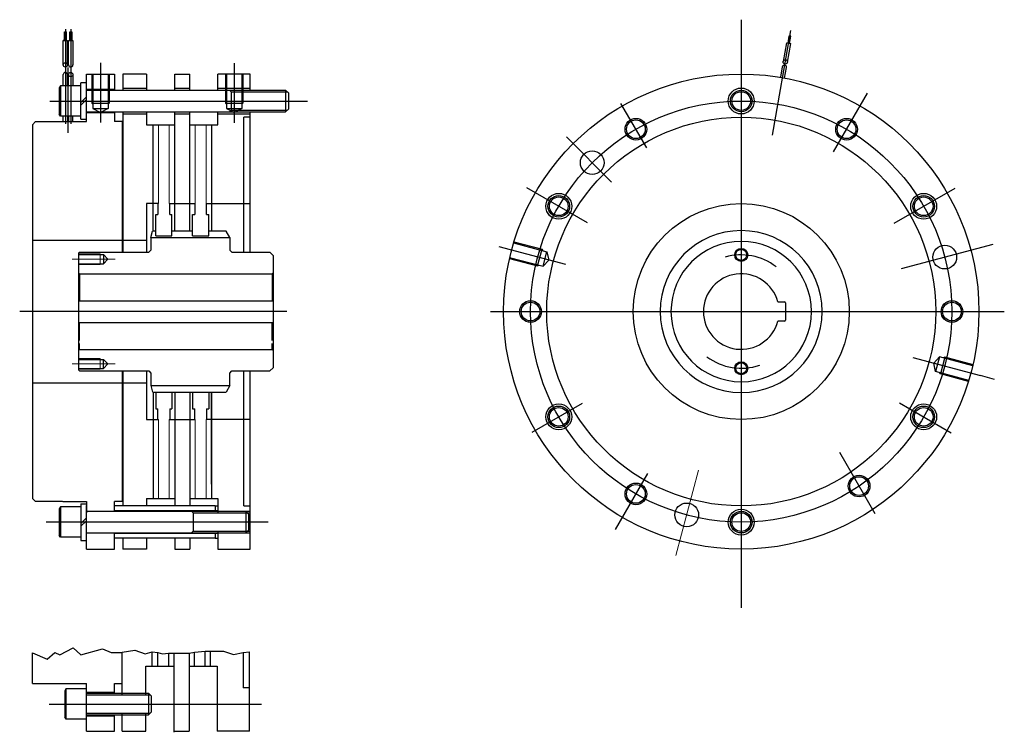
# Model space of a CAD drawing. Units: millimetres. Extents: x -456 to 456, y -330 to 330.
import ezdxf

# ---------------------------------------------------------------- set-up
doc = ezdxf.new("R2010")
doc.units = ezdxf.units.MM
doc.header["$LTSCALE"] = 0.25

msp = doc.modelspace()

# ---------------------------------------------------------------- linework, layer by layer
at = {"color": 4, "linetype": 'Continuous', "lineweight": 25}
for p, q in [((212.15, 330.02), (212.15, -214.81)), ((-413.39, 321.37), (-413.39, 233.43)), ((-408.39, 321.37), (-408.39, 233.43)), ((240.98, 223.18), (258.06, 320.08)), ((-410.89, 225.19), (-410.89, 285.64)), ((-380.89, 290.19), (-380.89, 234.68)), ((-257.19, 289.68), (-257.19, 234.54)), ((-388.89, 279.68), (-388.89, 252.68)), ((-372.89, 279.68), (-372.89, 252.68)), ((-265.19, 279.68), (-265.19, 252.68)), ((-249.19, 279.68), (-249.19, 252.68)), ((297.62, 207.73), (328.97, 262.02)), ((-427.72, 254.68), (-189.23, 254.68)), ((-388.89, 252.68), (-387.89, 251.68)), ((-372.89, 252.68), (-373.89, 251.68)), ((-265.19, 252.68), (-264.19, 251.68)), ((-249.19, 252.68), (-250.19, 251.68)), ((124.66, 211.21), (100.87, 252.41)), ((69.73, 141.91), (13.61, 174.31)), ((353.73, 141.42), (410.02, 173.92)), ((49.94, 103.15), (-11.78, 119.68)), ((1.72, 124.35), (27.8, 117.36)), ((360.45, 99.42), (445.29, 122.15)), ((27.8, 117.36), (28.5, 116.14)), ((-2.43, 108.89), (23.65, 101.91)), ((23.65, 101.91), (24.88, 102.61)), ((-208.25, 59.68), (-455.63, 59.68)), ((-20.05, 59.68), (455.63, 59.68)), ((370.96, 17.13), (433.61, 0.34)), ((400.64, 17.46), (399.42, 16.75)), ((426.72, 10.47), (400.64, 17.46)), ((396.5, 2), (395.8, 3.23)), ((422.58, -4.99), (396.5, 2)), ((64.83, -25.37), (18.23, -52.28)), ((358.78, -24.98), (406.51, -52.53)), ((303.08, -70.49), (335.83, -127.21)), ((125.56, -90.3), (95.57, -142.23)), ((-296.49, -125.32), (-294.99, -126.82)), ((-294.99, -126.82), (-247.99, -126.82)), ((-249.49, -125.32), (-242.19, -125.32)), ((-225.58, -135.32), (-431.01, -135.32)), ((-296.49, -145.32), (-294.99, -143.82)), ((-294.99, -143.82), (-247.99, -143.82)), ((-249.49, -145.32), (-242.06, -145.32)), ((-393.89, -295.32), (-334.89, -295.32)), ((-428.3, -303.82), (-231.92, -303.82)), ((-393.89, -312.32), (-334.89, -312.32))]:
    msp.add_line(p, q, dxfattribs=at)
at = {"color": 91, "linetype": 'Continuous', "lineweight": 25}
for p, q in [((-415.39, 310.68), (-411.39, 310.68)), ((-415.39, 288.16), (-415.39, 310.68)), ((-414.29, 310.68), (-415.39, 310.68)), ((-414.29, 310.68), (-414.29, 318.68)), ((-414.25, 318.68), (-412.45, 318.68)), ((-413.39, 310.68), (-413.39, 318.68)), ((-412.49, 318.68), (-412.49, 310.68)), ((-411.39, 288.16), (-411.39, 310.68)), ((-410.39, 288.16), (-410.39, 310.68)), ((-410.39, 310.68), (-406.39, 310.68)), ((-409.29, 310.68), (-409.29, 318.68)), ((-409.29, 318.68), (-407.49, 318.68)), ((-409.29, 318.68), (-407.49, 318.68)), ((-408.39, 310.68), (-408.39, 318.68)), ((-407.49, 318.68), (-407.49, 310.68)), ((-406.39, 310.68), (-406.39, 288.16)), ((256.34, 314.89), (255.18, 308.34)), ((257.91, 314.61), (256.34, 314.89)), ((256.76, 308.07), (257.91, 314.61)), ((254, 308.55), (250.95, 291.25)), ((254, 308.55), (257.94, 307.86)), ((254.89, 290.56), (257.94, 307.86)), ((250.09, 286.36), (248.38, 276.69)), ((252.32, 275.99), (254.03, 285.67)), ((-415.39, 268.68), (-415.39, 279.16)), ((-411.39, 268.68), (-411.39, 279.16)), ((-410.39, 268.68), (-410.39, 279.16)), ((-406.39, 279.16), (-406.39, 268.66)), ((-393.89, 279.68), (-367.89, 279.68)), ((-393.89, 235.68), (-393.89, 279.68)), ((-387.89, 279.68), (-387.89, 247.68)), ((-373.89, 279.68), (-373.89, 247.68)), ((-367.89, 279.68), (-367.89, 264.68)), ((-360.19, 279.68), (-360.19, 264.68)), ((-338.19, 279.68), (-360.19, 279.68)), ((-338.19, 279.68), (-338.19, 264.68)), ((-312.19, 279.68), (-298.19, 279.68)), ((-312.19, 264.68), (-312.19, 279.68)), ((-298.19, 264.68), (-298.19, 279.68)), ((-242.19, 279.68), (-272.19, 279.68)), ((-272.19, 264.68), (-272.19, 279.68)), ((-264.19, 279.68), (-264.19, 247.68)), ((-250.19, 279.68), (-250.19, 247.68)), ((-242.19, 264.68), (-242.19, 279.68)), ((-417.99, 268.68), (-418.99, 266.95)), ((-418.99, 266.95), (-418.99, 242.41)), ((-398.99, 268.68), (-417.99, 268.68)), ((-417.99, 268.68), (-417.99, 240.68)), ((-393.89, 271.58), (-398.99, 271.58)), ((-398.99, 237.78), (-398.99, 271.58)), ((-393.89, 265.68), (-367.89, 265.68)), ((-393.89, 264.68), (-209.49, 264.68)), ((-360.19, 266.68), (-338.19, 266.68)), ((-312.19, 266.68), (-298.19, 266.68)), ((-272.19, 264.68), (-272.19, 266.68)), ((-272.19, 266.68), (-242.19, 266.68)), ((-209.49, 264.68), (-206.99, 262.18)), ((-209.49, 264.68), (-209.49, 244.68)), ((-398.99, 253.41), (-393.9, 258.5)), ((-398.99, 250.86), (-393.89, 255.95)), ((-259.99, 263.18), (-259.99, 246.18)), ((-206.99, 262.18), (-206.99, 247.18)), ((-388.89, 252.68), (-372.89, 252.68)), ((-387.89, 247.68), (-373.89, 247.68)), ((-387.89, 247.68), (-380.89, 244.18)), ((-373.89, 247.68), (-380.89, 244.18)), ((-265.19, 252.68), (-249.19, 252.68)), ((-264.19, 247.68), (-250.19, 247.68)), ((-264.19, 247.68), (-257.19, 244.18)), ((-250.19, 247.68), (-257.19, 244.18)), ((-209.49, 244.68), (-206.99, 247.18)), ((-417.99, 240.68), (-418.99, 242.41)), ((-398.99, 240.68), (-417.99, 240.68)), ((-415.39, 235.68), (-415.39, 240.68)), ((-411.39, 240.68), (-411.39, 235.68)), ((-410.39, 240.68), (-410.39, 235.68)), ((-406.39, 235.68), (-406.39, 240.58)), ((-398.99, 237.78), (-393.89, 237.78)), ((-393.89, 244.68), (-209.49, 244.68)), ((-367.89, 243.68), (-393.89, 243.68)), ((-367.89, 244.68), (-367.89, 235.68)), ((-360.19, 244.68), (-360.19, 114.68)), ((-360.19, 242.68), (-338.19, 242.68)), ((-338.19, 244.68), (-338.19, 232.68)), ((-312.19, 134.18), (-312.19, 244.68)), ((-312.19, 242.68), (-298.19, 242.68)), ((-298.19, 134.18), (-298.19, 244.68)), ((-272.19, 232.68), (-272.19, 244.68)), ((-272.19, 242.68), (-242.19, 242.68)), ((-242.19, 239.68), (-248.19, 239.68)), ((-248.19, 114.68), (-248.19, 239.68)), ((-242.19, 114.68), (-242.19, 244.68)), ((-443.89, 232.68), (-440.89, 235.68)), ((-443.89, 232.68), (-443.89, -113.32)), ((-440.89, 235.68), (-393.89, 235.68)), ((-360.89, 235.68), (-367.89, 235.68)), ((-360.89, 235.68), (-360.89, 114.68)), ((-338.19, 232.68), (-312.19, 232.68)), ((-332.19, 134.18), (-332.19, 232.68)), ((-298.19, 232.68), (-272.19, 232.68)), ((-278.19, 232.68), (-278.19, 134.18)), ((-327.19, 159.68), (-338.19, 159.68)), ((-338.19, 159.68), (-338.19, 114.68)), ((-327.69, 159.68), (-327.69, 149.68)), ((-317.19, 159.68), (-293.19, 159.68)), ((-316.69, 149.68), (-316.69, 159.68)), ((-293.69, 159.68), (-293.69, 149.68)), ((-283.19, 159.68), (-242.19, 159.68)), ((-282.69, 149.68), (-282.69, 159.68)), ((-329.69, 129.68), (-329.69, 149.68)), ((-329.69, 149.68), (-327.69, 149.68)), ((-316.69, 149.68), (-314.69, 149.68)), ((-314.69, 129.68), (-314.69, 149.68)), ((-295.69, 129.68), (-295.69, 149.68)), ((-295.69, 149.68), (-293.69, 149.68)), ((-282.69, 149.68), (-280.69, 149.68)), ((-280.69, 129.68), (-280.69, 149.68)), ((-334.19, 128.18), (-332.58, 134.18)), ((-334.19, 128.18), (-261.19, 128.18)), ((-334.19, 128.18), (-334.19, 116.68)), ((-329.69, 134.18), (-332.58, 134.18)), ((-329.69, 129.68), (-314.69, 129.68)), ((-295.69, 134.18), (-314.69, 134.18)), ((-295.69, 129.68), (-280.69, 129.68)), ((-264.65, 134.18), (-280.69, 134.18)), ((-261.19, 128.18), (-264.65, 134.18)), ((-261.19, 128.18), (-261.19, 116.68)), ((-443.89, 125.68), (-360.89, 125.68)), ((-360.19, 125.68), (-338.19, 125.68)), ((1.46, 123.38), (32.37, 115.1)), ((-401.19, 113.68), (-400.19, 114.68)), ((-401.19, 113.68), (-401.19, 5.68)), ((-401.19, 112.43), (-378.19, 112.43)), ((-400.19, 114.68), (-336.19, 114.68)), ((-378.19, 112.43), (-378.19, 103.93)), ((-378.19, 112.43), (-373.94, 108.18)), ((-336.19, 114.68), (-334.19, 116.68)), ((-261.19, 116.68), (-259.19, 114.68)), ((-259.19, 114.68), (-224.19, 114.68)), ((-224.19, 114.68), (-221.19, 111.68)), ((-221.19, 111.68), (-221.19, 7.68)), ((-2.17, 109.86), (28.74, 101.58)), ((23.65, 101.91), (27.8, 117.36)), ((28.74, 101.58), (32.37, 115.1)), ((32.37, 115.1), (33.94, 107.43)), ((-401.19, 103.93), (-378.19, 103.93)), ((-378.19, 103.93), (-373.94, 108.18)), ((28.74, 101.58), (33.94, 107.43)), ((-401.19, 95.58), (-400.29, 94.68)), ((-400.29, 94.68), (-400.29, 69.68)), ((-400.29, 94.68), (-222.09, 94.68)), ((-222.09, 94.68), (-221.19, 95.58)), ((-222.09, 94.68), (-222.09, 69.68)), ((-401.19, 69.68), (-221.19, 69.68)), ((245.97, 68.68), (252.15, 68.68)), ((253.15, 67.68), (253.15, 51.68)), ((-401.19, 49.68), (-221.19, 49.68)), ((-400.29, 32.94), (-400.29, 49.68)), ((-222.09, 32.94), (-222.09, 49.68)), ((252.15, 50.68), (245.97, 50.68)), ((-400.29, 24.68), (-400.29, 30)), ((-222.09, 24.68), (-222.09, 30)), ((-400.29, 24.68), (-401.19, 23.78)), ((-400.29, 24.68), (-222.09, 24.68)), ((-222.09, 24.68), (-221.19, 23.78)), ((-401.19, 15.43), (-378.19, 15.43)), ((-378.19, 6.93), (-378.19, 15.43)), ((-378.19, 15.43), (-373.94, 11.18)), ((-378.19, 6.93), (-373.94, 11.18)), ((395.55, 17.79), (390.36, 11.93)), ((391.93, 4.26), (390.36, 11.93)), ((395.55, 17.79), (391.93, 4.26)), ((426.46, 9.5), (395.55, 17.79)), ((400.64, 17.46), (396.5, 2)), ((-401.19, 6.93), (-378.19, 6.93)), ((-401.19, 5.68), (-400.19, 4.68)), ((-400.19, 4.68), (-336.19, 4.68)), ((-360.89, 4.68), (-360.89, -91.1)), ((-360.19, 4.68), (-360.19, -120.32)), ((-338.19, 4.68), (-338.19, -40.32)), ((-336.19, 4.68), (-334.19, 2.68)), ((-334.19, 2.68), (-334.19, -8.82)), ((-261.19, 2.68), (-259.19, 4.68)), ((-261.19, -8.85), (-261.19, 2.68)), ((-259.19, 4.68), (-224.19, 4.68)), ((-248.19, -120.32), (-248.19, 4.68)), ((-242.19, -160.32), (-242.19, 4.68)), ((-224.19, 4.68), (-221.19, 7.68)), ((422.84, -4.02), (391.93, 4.26)), ((-443.89, -6.32), (-360.89, -6.32)), ((-360.19, -6.32), (-338.19, -6.32)), ((-333.95, -8.82), (-334.18, -8.82)), ((-334.18, -8.82), (-332.57, -14.82)), ((-333.95, -8.82), (-261.19, -8.82)), ((-261.19, -8.85), (-264.63, -14.82)), ((-261.19, -8.85), (-261.23, -8.92)), ((-261.19, -8.85), (-261.19, -8.82)), ((-332.52, -14.82), (-264.63, -14.82)), ((-332.19, -14.82), (-332.19, -113.32)), ((-329.69, -14.82), (-329.69, -30.32)), ((-314.69, -14.82), (-314.69, -30.32)), ((-312.19, -14.82), (-312.19, -120.32)), ((-298.19, -14.82), (-298.19, -120.32)), ((-295.69, -14.82), (-295.69, -30.32)), ((-280.69, -14.82), (-280.69, -30.32)), ((-278.19, -14.82), (-278.19, -113.32)), ((-278.19, -100.32), (-278.19, -14.82)), ((-329.69, -30.32), (-327.69, -30.32)), ((-327.69, -40.32), (-327.69, -30.32)), ((-316.69, -30.32), (-316.69, -40.32)), ((-316.69, -30.32), (-314.69, -30.32)), ((-295.69, -30.32), (-293.69, -30.32)), ((-293.69, -40.32), (-293.69, -30.32)), ((-282.69, -30.32), (-282.69, -40.32)), ((-282.69, -30.32), (-280.69, -30.32)), ((-338.19, -40.32), (-327.19, -40.32)), ((-317.19, -40.32), (-293.19, -40.32)), ((-242.19, -40.32), (-283.19, -40.32)), ((-360.89, -91.1), (-360.89, -108.75)), ((-360.89, -108.75), (-360.89, -116.32)), ((-443.89, -113.32), (-440.89, -116.32)), ((-416.1, -116.32), (-440.89, -116.32)), ((-415.77, -116.32), (-393.89, -116.32)), ((-398.99, -118.42), (-393.89, -118.42)), ((-398.99, -118.42), (-398.99, -152.22)), ((-393.89, -116.32), (-393.89, -126.82)), ((-360.89, -116.32), (-367.89, -116.32)), ((-367.89, -125.32), (-367.89, -116.32)), ((-338.19, -113.32), (-338.19, -120.32)), ((-338.19, -113.32), (-312.19, -113.32)), ((-298.19, -113.32), (-272.19, -113.32)), ((-272.19, -113.32), (-272.19, -126.82)), ((-417.99, -121.32), (-418.99, -123.05)), ((-418.99, -123.05), (-418.99, -147.59)), ((-398.99, -121.32), (-417.99, -121.32)), ((-417.99, -121.32), (-417.99, -149.32)), ((-398.99, -121.32), (-398.99, -149.32)), ((-393.89, -160.32), (-393.89, -119.92)), ((-393.89, -125.32), (-249.49, -125.32)), ((-274.69, -120.32), (-367.89, -120.32)), ((-272.19, -124.82), (-367.89, -124.82)), ((-294.99, -126.82), (-294.99, -143.82)), ((-274.69, -120.32), (-274.69, -125.32)), ((-274.69, -120.32), (-272.19, -120.32)), ((-248.19, -120.32), (-242.19, -120.32)), ((-247.99, -126.82), (-242.19, -126.82)), ((-246.49, -125.32), (-243.99, -127.82)), ((-246.49, -125.32), (-246.49, -145.32)), ((-399.04, -136.65), (-393.9, -131.5)), ((-399.04, -139.19), (-393.89, -134.05)), ((-243.99, -127.82), (-243.99, -142.82)), ((-393.89, -145.32), (-249.49, -145.32)), ((-367.89, -160.32), (-367.89, -145.32)), ((-274.69, -145.32), (-274.69, -150.32)), ((-272.19, -143.82), (-272.19, -160.32)), ((-247.99, -143.82), (-242.19, -143.82)), ((-246.49, -145.32), (-243.99, -142.82)), ((-417.99, -149.32), (-418.99, -147.59)), ((-398.99, -149.32), (-417.99, -149.32)), ((-398.99, -152.22), (-393.89, -152.22)), ((-272.19, -145.82), (-367.89, -145.82)), ((-274.69, -150.32), (-367.89, -150.32)), ((-360.19, -150.32), (-360.19, -160.32)), ((-338.19, -150.32), (-338.19, -160.32)), ((-312.19, -150.32), (-312.19, -160.32)), ((-298.19, -150.32), (-298.19, -160.32)), ((-274.69, -150.32), (-272.19, -150.32)), ((-274.69, -150.32), (-272.19, -150.32)), ((-393.89, -160.32), (-367.89, -160.32)), ((-338.19, -160.32), (-360.19, -160.32)), ((-312.19, -160.32), (-298.19, -160.32)), ((-272.19, -160.32), (-242.19, -160.32)), ((-283.89, -268.82), (-283.89, -254.94)), ((-278.89, -268.82), (-278.89, -254.94)), ((-443.89, -284.82), (-443.89, -256.38)), ((-360.89, -295.32), (-360.89, -255.88)), ((-332.89, -268.82), (-332.89, -255.53)), ((-327.89, -268.82), (-327.89, -256.05)), ((-317.89, -256.83), (-317.89, -268.82)), ((-312.89, -256.83), (-312.89, -330.02)), ((-298.89, -256.85), (-298.89, -328.82)), ((-293.89, -268.82), (-293.89, -255.71)), ((-248.89, -256.05), (-248.89, -288.82)), ((-242.89, -328.82), (-242.89, -255.53)), ((-338.89, -268.82), (-332.89, -268.82)), ((-338.89, -295.32), (-338.89, -268.82)), ((-332.89, -268.82), (-312.89, -268.82)), ((-298.89, -268.82), (-272.89, -268.82)), ((-272.89, -268.82), (-272.89, -328.82)), ((-443.89, -284.82), (-393.89, -284.82)), ((-412.89, -289.82), (-413.89, -291.55)), ((-413.89, -291.55), (-413.89, -316.09)), ((-393.89, -289.82), (-412.89, -289.82)), ((-412.89, -289.82), (-412.89, -317.82)), ((-393.89, -328.82), (-393.89, -284.82)), ((-367.89, -284.82), (-360.89, -284.82)), ((-367.89, -293.82), (-367.89, -284.82)), ((-242.89, -288.82), (-248.89, -288.82)), ((-393.89, -292.82), (-367.89, -292.82)), ((-393.89, -293.82), (-336.39, -293.82)), ((-336.39, -293.82), (-333.89, -296.32)), ((-336.39, -293.82), (-336.39, -313.82)), ((-333.89, -296.32), (-333.89, -311.32)), ((-412.89, -317.82), (-413.89, -316.09)), ((-393.89, -317.82), (-412.89, -317.82)), ((-393.89, -313.82), (-336.39, -313.82)), ((-393.89, -314.82), (-367.89, -314.82)), ((-367.89, -328.82), (-367.89, -313.82)), ((-360.89, -328.82), (-360.89, -312.32)), ((-338.89, -328.82), (-338.89, -312.32)), ((-336.39, -313.82), (-333.89, -311.32)), ((-393.89, -328.82), (-367.89, -328.82)), ((-360.89, -328.82), (-338.89, -328.82)), ((-312.89, -328.82), (-298.89, -328.82)), ((-242.89, -328.82), (-272.89, -328.82))]:
    msp.add_line(p, q, dxfattribs=at)
at = {"color": 9, "linetype": 'Continuous', "lineweight": 25}
for p, q in [((-261.49, 264.68), (-259.99, 263.18)), ((-259.99, 263.18), (-207.99, 263.18)), ((-261.49, 244.68), (-259.99, 246.18)), ((-259.99, 246.18), (-207.99, 246.18)), ((446.7, -3.17), (433.61, 0.34)), ((-418.6, -258.11), (-406.1, -251.7)), ((-406.1, -251.7), (-399, -258.11)), ((-399, -258.11), (-379.06, -252.71)), ((-379.06, -252.71), (-370.95, -256.09)), ((-360.89, -255.88), (-349.12, -253.83)), ((-349.12, -253.83), (-339.62, -257.39)), ((-293.89, -255.71), (-283.89, -254.94)), ((-283.89, -254.94), (-278.89, -254.94)), ((-278.89, -254.94), (-267.11, -254.78)), ((-267.11, -254.78), (-257.72, -257.98)), ((-443.89, -256.38), (-430.06, -262.17)), ((-430.06, -262.17), (-423.24, -256.06)), ((-423.24, -256.06), (-418.6, -258.11)), ((-370.95, -256.09), (-360.89, -256.05)), ((-339.62, -257.39), (-332.89, -255.53)), ((-332.89, -255.53), (-327.89, -256.05)), ((-327.89, -256.05), (-323.57, -257.39)), ((-323.57, -257.39), (-317.89, -256.83)), ((-317.89, -256.83), (-312.89, -256.83)), ((-312.89, -256.83), (-298.89, -256.85)), ((-298.89, -256.85), (-293.89, -255.71)), ((-257.72, -257.98), (-248.89, -256.05)), ((-248.89, -256.05), (-242.89, -255.53))]:
    msp.add_line(p, q, dxfattribs=at)
at = {"color": 91, "linetype": 'Continuous', "lineweight": 13}
for p, q in [((-327.19, 232.68), (-327.19, 159.68)), ((-317.19, 159.68), (-317.19, 232.68)), ((-293.19, 232.68), (-293.19, 159.68)), ((-283.19, 159.68), (-283.19, 232.68)), ((-327.19, -113.32), (-327.19, -40.32)), ((-317.19, -40.32), (-317.19, -113.32)), ((-293.19, -113.32), (-293.19, -40.32)), ((-283.19, -40.32), (-283.19, -113.32))]:
    msp.add_line(p, q, dxfattribs=at)
at = {"color": 2, "linetype": 'Continuous', "lineweight": 13}
for p, q in [((50.39, 221.44), (92.22, 179.62)), ((172.76, -87.32), (151.57, -166.4))]:
    msp.add_line(p, q, dxfattribs=at)
at = {"color": 4, "linetype": 'Continuous', "lineweight": 18}
for p, q in [((-401.19, 113.18), (-381.19, 113.18)), ((-381.19, 113.18), (-381.19, 103.18)), ((-407.19, 108.18), (-367.14, 108.18)), ((-401.19, 103.18), (-381.19, 103.18)), ((-407.19, 11.18), (-367.14, 11.18)), ((-401.19, 16.18), (-381.19, 16.18)), ((-381.19, 6.18), (-381.19, 16.18)), ((-401.19, 6.18), (-381.19, 6.18))]:
    msp.add_line(p, q, dxfattribs=at)
at = {"color": 91, "linetype": 'Continuous', "lineweight": 25}
for centre, radius in [((252.92, 290.9), 2), ((-413.39, 288.16), 2), ((-408.39, 279.16), 2), ((212.15, 59.68), 220), ((212.15, 254.68), 12), ((212.15, 254.68), 10), ((212.15, 59.68), 180), ((114.65, 228.56), 8.65), ((309.65, 228.56), 8.65), ((43.27, 157.18), 12), ((43.27, 157.18), 10), ((381.02, 157.18), 12), ((381.02, 157.18), 10), ((212.15, 59.68), 100), ((212.15, 112.18), 5.1), ((17.15, 59.68), 8.65), ((407.15, 59.68), 8.65), ((212.15, 7.18), 5.1), ((43.27, -37.82), 12), ((381.02, -37.82), 12), ((43.27, -37.82), 10), ((381.02, -37.82), 10), ((321.24, -101.95), 8.65), ((114.65, -109.19), 8.65), ((212.15, -135.32), 12), ((212.15, -135.32), 10)]:
    msp.add_circle(centre, radius, dxfattribs=at)
at = {"color": 4, "linetype": 'Continuous', "lineweight": 25}
for centre, radius in [((212.15, 254.68), 8.65), ((212.15, 59.68), 195), ((114.65, 228.56), 10), ((309.65, 228.56), 10), ((74.26, 197.57), 11), ((43.27, 157.18), 8.65), ((381.02, 157.18), 8.65), ((400.5, 110.15), 11), ((212.15, 112.18), 6), ((17.15, 59.68), 10), ((407.15, 59.68), 10), ((212.15, 7.18), 6), ((43.27, -37.82), 8.65), ((381.02, -37.82), 8.65), ((114.65, -109.19), 10), ((321.24, -101.95), 10), ((161.68, -128.67), 11), ((212.15, -135.32), 8.65)]:
    msp.add_circle(centre, radius, dxfattribs=at)
at = {"color": 91, "linetype": 'Continuous', "lineweight": 25}
for centre, radius, start, end in [((-408.39, 288.16), 2, 180, 360), ((252.06, 286.01), 2, 350, 170), ((-413.39, 279.16), 2, 0, 180), ((212.15, 59.68), 75, 0, 180), ((212.15, 59.68), 65, 0, 180), ((212.15, 59.68), 35, 14.9006, 345.0994), ((252.15, 67.68), 1, 0, 90), ((212.15, 59.68), 75, 180, 0), ((212.15, 59.68), 65, 180, 0), ((252.15, 51.68), 1, 270, 0)]:
    msp.add_arc(centre, radius, start, end, dxfattribs=at)
at = {"color": 4, "linetype": 'Continuous', "lineweight": 25}
for start, end in [(52.17925, 106.29815), (232.79241, 289.00272)]:
    msp.add_arc((212.15, 59.68), 52.5, start, end, dxfattribs=at)

doc.saveas('drawing.dxf')
